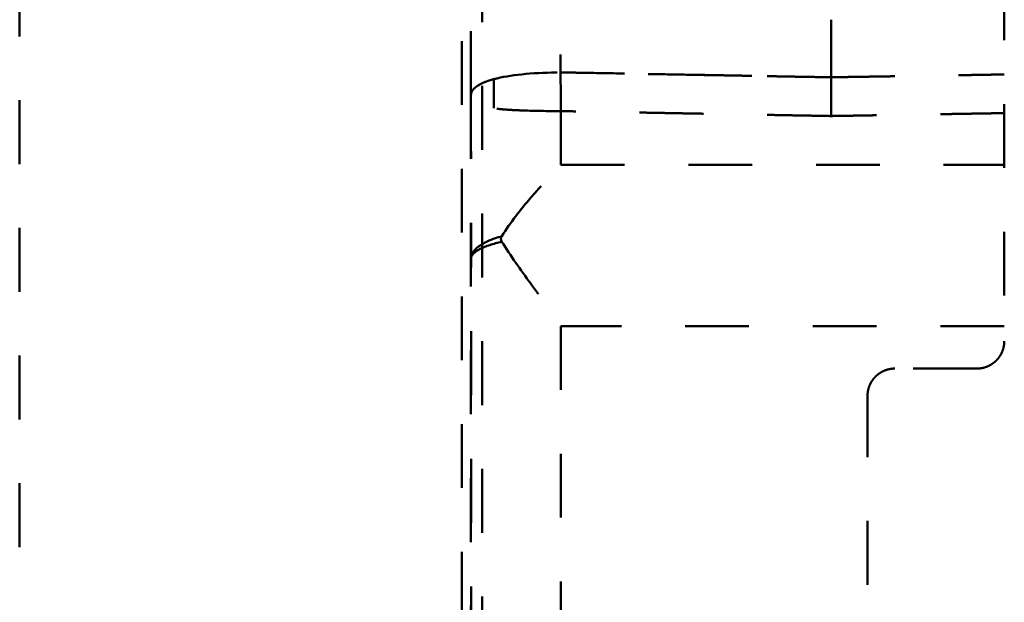
# Model space of a CAD drawing. Units: millimetres. Extents: x 52 to 3452, y 4 to 3404.
# Drawn here: x 699 to 807, y 2458 to 2522 of the extents above; entities that cross this region are included whole.
import ezdxf

# ---------------------------------------------------------------- set-up
doc = ezdxf.new("R2010")
doc.units = ezdxf.units.MM
doc.header["$MEASUREMENT"] = 0
doc.linetypes.add('1. CONCEAL TANK', pattern=[14, 7, -7])
doc.layers.add('3. CONCEAL TANK', color=18, linetype='Continuous')

msp = doc.modelspace()

# ---------------------------------------------------------------- linework, layer by layer
at = {"layer": '3. CONCEAL TANK', "color": 0, "linetype": '1. CONCEAL TANK', "lineweight": 50}
msp.add_lwpolyline([(699.04, 2253.72), (699.04, 2913.72)], dxfattribs=at)
for points, degree in [([(748.54, 2513.3), (748.54, 2596.64), (748.54, 2679.97), (748.54, 2763.3)], 3), ([(807.04, 2680.3), (807.04, 2583.3), (807.04, 2486.3)], 2), ([(749.79, 2353.3), (749.79, 2420.23), (749.79, 2487.16), (749.79, 2554.08)], 3), ([(747.54, 2533.21), (747.54, 2450.76), (747.54, 2368.3)], 2), ([(758.37, 2531.73), (758.37, 2523.75), (758.37, 2515.78)], 2), ([(788.04, 2521.55), (788.04, 2518.39), (788.04, 2515.24)], 2), ([(758.37, 2515.77), (758.39, 2514.2), (758.39, 2512.64), (758.39, 2511.53)], 3), ([(758.37, 2515.77), (758.37, 2515.77), (758.37, 2515.77)], 2), ([(788.04, 2515.24), (784.34, 2515.3), (780.63, 2515.37)], 2), ([(788.04, 2515.24), (797.54, 2515.39), (807.04, 2515.55)], 2), ([(751.04, 2511.84), (751.04, 2513.44), (751.04, 2515.03)], 2), ([(748.54, 2513.28), (748.54, 2513.28), (748.54, 2513.29), (748.54, 2513.29)], 3), ([(748.54, 2513.28), (748.55, 2507.31), (748.55, 2501.34), (748.56, 2495.38)], 3), ([(758.39, 2511.53), (758.39, 2508.58), (758.39, 2505.63)], 2), ([(788.04, 2510.99), (773.21, 2511.26), (758.39, 2511.53)], 2), ([(807.04, 2511.31), (797.54, 2511.15), (788.04, 2510.99)], 2), ([(758.39, 2505.63), (782.72, 2505.63), (807.04, 2505.63)], 2), ([(748.56, 2368.39), (748.56, 2431.88), (748.56, 2495.38)], 2), ([(807.04, 2487.95), (782.72, 2487.95), (758.4, 2487.95)], 2), ([(758.4, 2487.95), (758.4, 2428.17), (758.4, 2368.39)], 2), ([(804.04, 2483.3), (799.54, 2483.3), (795.04, 2483.3)], 2), ([(792.04, 2333.6), (792.04, 2406.95), (792.04, 2480.3)], 2)]:
    msp.add_open_spline(points, degree=degree, dxfattribs=at)
for points, knots in [([(751.04, 2515.03), (751.16, 2515.06), (751.28, 2515.09), (753.18, 2515.55), (755.71, 2515.76), (758.37, 2515.77)], [1.4639143, 1.4639143, 1.4639143, 1.4639143, 1.5, 1.5, 2, 2, 2, 2]), ([(748.54, 2513.3), (748.54, 2513.33), (748.55, 2513.39), (748.58, 2513.52), (748.59, 2513.57), (748.64, 2513.66), (748.65, 2513.69), (748.68, 2513.74), (748.7, 2513.77), (748.72, 2513.8), (748.73, 2513.81), (748.74, 2513.83), (748.81, 2513.93), (748.89, 2514.01), (749.04, 2514.14), (749.09, 2514.18), (749.16, 2514.23), (749.19, 2514.25), (749.24, 2514.29), (749.27, 2514.3), (749.56, 2514.49), (749.87, 2514.64), (750.41, 2514.84), (750.59, 2514.9), (750.88, 2514.99), (750.96, 2515.01), (751.04, 2515.03)], [1, 1, 1, 1, 1.0625, 1.0625, 1.09375, 1.09375, 1.109375, 1.109375, 1.1171875, 1.1210938, 1.1210938, 1.125, 1.125, 1.1875, 1.1875, 1.21875, 1.21875, 1.234375, 1.234375, 1.25, 1.25, 1.375, 1.375, 1.4375, 1.4375, 1.4639143, 1.4639143, 1.4639143, 1.4639143]), ([(748.54, 2513.29), (748.54, 2513.29), (748.54, 2513.29), (748.54, 2513.29), (748.54, 2513.29), (748.54, 2513.29), (748.54, 2513.29), (748.54, 2513.29), (748.54, 2513.3), (748.54, 2513.3), (748.54, 2513.3), (748.54, 2513.3), (748.54, 2513.3)], [2.00000404376, 2.00000404376, 2.00000404376, 2.00000404376, 2.00001170992, 2.00001170992, 2.00001170992, 2.00001519069, 2.00001519069, 2.00001519069, 2.00002709378, 2.00002709378, 2.00002709378, 2.00004714906, 2.00004714906, 2.00004714906, 2.00004714906]), ([(758.39, 2511.53), (756.94, 2511.53), (755.53, 2511.55), (753.61, 2511.62), (753.02, 2511.65), (751.93, 2511.73), (751.43, 2511.78), (750.13, 2511.98), (749.51, 2512.18), (748.92, 2512.55), (748.78, 2512.69), (748.64, 2512.91), (748.6, 2512.98), (748.57, 2513.1), (748.56, 2513.13), (748.55, 2513.19), (748.55, 2513.21), (748.55, 2513.24), (748.55, 2513.25), (748.54, 2513.26), (748.54, 2513.27), (748.54, 2513.27), (748.54, 2513.28), (748.54, 2513.28)], [4, 4, 4, 4, 4.25, 4.25, 4.375, 4.375, 4.5, 4.5, 4.75, 4.75, 4.875, 4.875, 4.9375, 4.9375, 4.96875, 4.96875, 4.984375, 4.984375, 4.9921875, 4.9921875, 4.9960937, 4.9960937, 4.9975401, 4.9975401, 4.9975401, 4.9975401]), ([(748.54, 2513.28), (748.54, 2512.79), (748.54, 2512.3), (748.54, 2511.8), (748.54, 2458.98), (748.54, 2406.15), (748.54, 2353.32)], [0.015897, 0.015897, 0.015897, 0.015897, 1, 1, 1, 2, 2, 2, 2]), ([(751.92, 2497.81), (752.91, 2499.34), (753.97, 2500.73), (755.64, 2502.65), (756.2, 2503.27), (757.06, 2504.17), (757.34, 2504.46), (757.77, 2504.89), (757.92, 2505.03), (758.12, 2505.25), (758.19, 2505.32), (758.32, 2505.46), (758.39, 2505.54), (758.39, 2505.63)], [-1, -1, -1, -1, -0.5, -0.5, -0.25, -0.25, -0.125, -0.125, -0.0625, -0.0625, -0.03125, -0.03125, 0, 0, 0, 0]), ([(748.56, 2495.38), (748.56, 2495.63), (748.65, 2495.89), (748.99, 2496.37), (749.23, 2496.59), (750.15, 2497.22), (750.98, 2497.55), (751.92, 2497.81)], [1, 1, 1, 1, 1.25, 1.25, 1.5, 1.5, 2, 2, 2, 2]), ([(748.56, 2495.38), (748.56, 2495.56), (748.65, 2495.74), (748.99, 2496.08), (749.23, 2496.25), (750.15, 2496.73), (750.98, 2496.99), (751.92, 2497.21)], [3, 3, 3, 3, 3.25, 3.25, 3.5, 3.5, 4, 4, 4, 4]), ([(751.92, 2497.21), (751.92, 2497.23), (751.91, 2497.24), (751.9, 2497.26), (751.87, 2497.31), (751.85, 2497.37), (751.84, 2497.43), (751.83, 2497.5), (751.83, 2497.57), (751.85, 2497.63), (751.86, 2497.69), (751.89, 2497.76), (751.92, 2497.81)], [-1.0006791102, -1.0006791102, -1.0006791102, -1.0006791102, -1.0006300809, -1.0006300809, -1.0006300809, -1.0004313742, -1.0004313742, -1.0004313742, -1.0002149111, -1.0002149111, -1.0002149111, -1, -1, -1, -1]), ([(751.92, 2497.21), (752.9, 2495.68), (753.98, 2494.14), (755.65, 2491.85), (756.21, 2491.08), (757.07, 2489.93), (757.35, 2489.55), (757.78, 2488.97), (757.92, 2488.77), (758.13, 2488.48), (758.2, 2488.38), (758.33, 2488.18), (758.4, 2488.07), (758.4, 2487.95)], [1.0006791, 1.0006791, 1.0006791, 1.0006791, 1.5006791, 1.5006791, 1.7506791, 1.7506791, 1.8756791, 1.8756791, 1.9381791, 1.9381791, 1.9694291, 1.9694291, 2.0006791, 2.0006791, 2.0006791, 2.0006791])]:
    msp.add_open_spline(points, degree=3, knots=knots, dxfattribs=at)
for points, weights, degree in [([(758.37, 2515.78), (788.04, 2515.24), (788.04, 2515.24), (758.37, 2515.77)], [1, 0.999999999944, 0.999999999944, 1], 3), ([(788.04, 2510.99), (788.04, 2512.13), (788.04, 2513.62), (788.04, 2515.24)], [1, 0.949235206822, 0.949235206822, 1], 3), ([(807.04, 2486.3), (807.04, 2483.3), (804.04, 2483.3)], [1, 0.707106781187, 1], 2), ([(792.04, 2480.3), (792.04, 2483.3), (795.04, 2483.3)], [1, 0.707106781187, 1], 2)]:
    msp.add_rational_spline(points, weights, degree=degree, dxfattribs=at)

doc.saveas('drawing.dxf')
